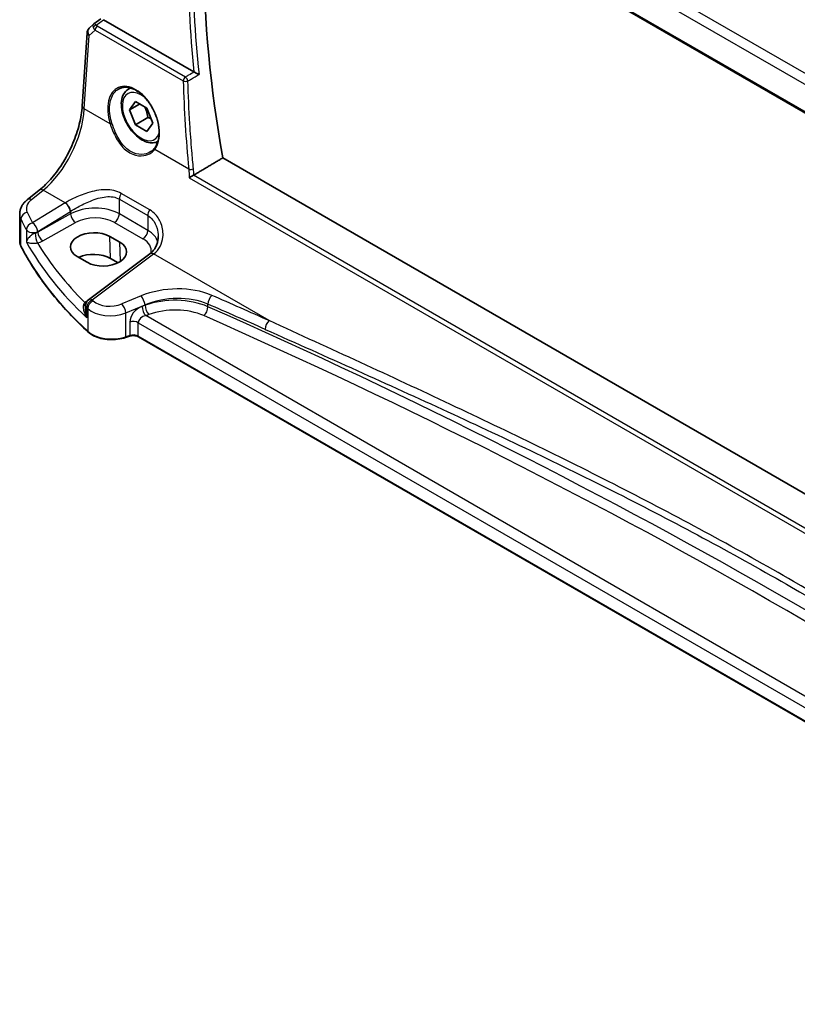
# Model space of a CAD drawing. Units: millimetres. Extents: x 0 to 9093, y 0 to 1406.
# Drawn here: x 340 to 450, y 584 to 724 of the extents above; entities that cross this region are included whole.
import ezdxf

# ---------------------------------------------------------------- set-up
doc = ezdxf.new("R2010")
doc.units = ezdxf.units.MM
doc.header["$LTSCALE"] = 0.2
for name, color, linetype, lineweight in [('Dimension (ISO)', 7, 'Continuous', 18), ('Visible (ISO)', 7, 'Continuous', 35), ('Visible Narrow (ISO)', 7, 'Continuous', 25)]:
    doc.layers.add(name, color=color, linetype=linetype, lineweight=lineweight)
doc.styles.add('Note Text (TK)', font='MS PGothic.ttf')
doc.dimstyles.new('Default - Method 1b (TK)', dxfattribs={"dimscale": 5, "dimtxt": 2.5, "dimasz": 2.5, "dimexe": 1, "dimexo": 1.5, "dimgap": 1, "dimtad": 1, "dimtoh": 1, "dimrnd": 1e-08, "dimdsep": 46, "dimtxsty": 'Note Text (TK)', "dimcen": 0.09, "dimdle": 5, "dimclrd": 100, "dimclre": 100, "dimclrt": 7, "dimadec": 1, "dimazin": 1, "dimtfac": 1, "dimtmove": 0, "dimatfit": 3, "dimfxl": 0, "dimtolj": 1, "dimlwd": -1, "dimlwe": -1, "dimarcsym": 0})

# ---------------------------------------------------------------- blocks, each defined once
blk = doc.blocks.new('*D57')
at = {"layer": 'Defpoints', "color": 0, "transparency": 16777216}
for p in [(367.58, 813.54), (367.58, 776.15), (576.69, 654.53)]:
    blk.add_point(p, dxfattribs=at)
at = {"layer": 'Dimension (ISO)', "color": 100, "transparency": 16777216}
for p, q in [((367.58, 784.83), (367.58, 819.32)), ((565.89, 698.2), (378.39, 807.25)), ((576.69, 663.21), (576.69, 697.7))]:
    blk.add_line(p, q, dxfattribs=at)
for points in [[(379.43, 809.05), (377.34, 805.45), (367.58, 813.54)], [(566.93, 700), (564.84, 696.4), (576.69, 691.92)]]:
    blk.add_solid(points, dxfattribs=at)
at = {"layer": 'Dimension (ISO)', "color": 7, "transparency": 16777216, "insert": (462.48, 772.98), "char_height": 12.5, "attachment_point": 4, "rotation": 329.8179, "style": 'Note Text (TK)'}
blk.add_mtext('\\A1;{\\H0.816x;\\Q-30.182;\\W0.815;298{}{\\A0;{\\H1.5x;}{\\A2;\\H0.71x;\\C3;%%p1.2}}{{}}}', dxfattribs=at)

msp = doc.modelspace()

# ---------------------------------------------------------------- linework, layer by layer
at = {"layer": 'Visible (ISO)'}
for p, q in [((367.0358, 758.8845), (540.6132, 658.6695)), ((350.5949, 722.9537), (351.5684, 723.67)), ((350.5472, 722.9139), (349.9415, 722.345)), ((364.7305, 716.1493), (351.9468, 723.53)), ((348.9444, 711.3196), (349.6283, 721.682)), ((355.4912, 713.7311), (355.7523, 713.8818)), ((355.6297, 710.7892), (356.4462, 711.9508)), ((357.0439, 711.6057), (355.6297, 710.7892)), ((356.4462, 711.9508), (358.0792, 711.008)), ((356.4462, 708.6848), (355.6297, 710.7892)), ((358.214, 709.7054), (356.4462, 708.6848)), ((358.0792, 711.008), (358.8957, 708.9036)), ((358.0792, 707.742), (356.4462, 708.6848)), ((358.8957, 708.9036), (358.0792, 707.742)), ((541.2293, 604.4497), (368.7972, 704.0034)), ((341.1831, 698.0869), (342.8661, 699.4312)), ((340.1054, 692.2246), (340.1054, 696.0594)), ((354.2607, 692.0847), (352.8465, 692.9012)), ((358.4966, 690.441), (349.822, 683.954)), ((348.2382, 690.0548), (349.6524, 689.2383)), ((354.0003, 689.1862), (352.942, 689.7972)), ((349.4209, 683.1531), (349.4209, 682.5659)), ((355.6208, 678.8064), (355.0685, 678.6223)), ((520.3066, 584.3735), (356.9061, 678.7128))]:
    msp.add_line(p, q, dxfattribs=at)
for centre, start, end in [((350.6262, 721.6161), 133.20934, 176.224015), ((350.4209, 683.1531), 126.78998, 180)]:
    msp.add_arc(centre, 1, start, end, dxfattribs=at)
for centre, major_axis, ratio, start_param, end_param in [((474.6572, 670.646), (-76.7604, 132.9529), 0.57735027, 0.57561899, 1.00871808), ((350.9225, 722.5118), (-0.3534, 0.4216), 0.97091666, 6.22177318, 6.33807816), ((350.5424, 691.478), (3.258, 0.1021), 0.5971344, 0.76668216, 3.90827481), ((351.9566, 690.6615), (-3.258, -0.1021), 0.5971344, 0.76668216, 3.90827481), ((350.5452, 688.4133), (-3.3897, 0), 0.57735027, 3.92699082, 5.38571023), ((358.6506, 697.931), (-4.7929, -8.5551), 0.48681895, 0.83114611, 0.83627111)]:
    msp.add_ellipse(centre, major_axis=major_axis, ratio=ratio, start_param=start_param, end_param=end_param, dxfattribs=at)
for points, degree in [([(364.7305, 716.1493), (364.7361, 716.1461), (364.7419, 716.1429), (364.7479, 716.1397)], 3), ([(368.7972, 704.0034), (366.7565, 702.7863), (364.7109, 701.566)], 2), ([(364.6481, 701.5335), (364.6702, 701.5433), (364.6912, 701.5542), (364.7109, 701.566)], 3)]:
    msp.add_open_spline(points, degree=degree, dxfattribs=at)
for points, knots in [([(365.4443, 715.7884), (365.4434, 715.7888), (365.4425, 715.7893), (365.4005, 715.8099), (365.3548, 715.8325), (365.2586, 715.8803), (365.2079, 715.9056), (365.0933, 715.9632), (365.028, 715.9962), (364.913, 716.0547), (364.8637, 716.0799), (364.7929, 716.1164), (364.7697, 716.1284), (364.7479, 716.1397)], [-0.0861057259, -0.0861057259, -0.0861057259, -0.0861057259, -0.0856797005, -0.0856797005, -0.066176344, -0.066176344, -0.0473923519, -0.0473923519, -0.0254990833, -0.0254990833, -0.0088016496, -0.0088016496, 0, 0, 0, 0]), ([(354.1484, 713.7728), (354.2959, 713.8497), (354.4532, 713.9062), (354.783, 713.9766), (354.9553, 713.991), (355.308, 713.9774), (355.488, 713.9506), (355.8515, 713.8577), (356.0349, 713.7924), (356.4021, 713.6249), (356.5858, 713.5232), (356.9499, 713.2854), (357.1302, 713.1494), (357.4833, 712.846), (357.656, 712.6787), (357.9893, 712.3165), (358.15, 712.1216), (358.4549, 711.709), (358.5992, 711.4912), (358.8675, 711.0384), (358.9915, 710.8033), (359.2158, 710.3219), (359.3161, 710.0755), (359.4903, 709.5781), (359.5642, 709.327), (359.6837, 708.8269), (359.7292, 708.5778), (359.7909, 708.0884), (359.8071, 707.8481), (359.81, 707.3824), (359.7967, 707.1572), (359.7414, 706.7275), (359.6994, 706.523), (359.5891, 706.1424), (359.521, 705.966), (359.3613, 705.6431), (359.2695, 705.4965), (359.1674, 705.3663)], [-0.75859894, -0.75859894, -0.75859894, -0.75859894, -0.58780211, -0.58780211, -0.41935872, -0.41935872, -0.25623769, -0.25623769, -0.09709215, -0.09709215, 0.06011731, 0.06011731, 0.21668794, 0.21668794, 0.37325607, 0.37325607, 0.5300803, 0.5300803, 0.68723048, 0.68723048, 0.84468454, 0.84468454, 1.00237277, 1.00237277, 1.16019884, 1.16019884, 1.31805642, 1.31805642, 1.47585703, 1.47585703, 1.63358893, 1.63358893, 1.79143699, 1.79143699, 1.9476501, 1.9476501, 2.10386322, 2.10386322, 2.10386322, 2.10386322]), ([(359.6392, 706.3154), (359.4357, 706.2152), (359.2128, 706.1553), (358.6917, 706.1094), (358.3904, 706.1474), (357.7522, 706.3387), (357.4151, 706.5075), (356.7542, 706.9594), (356.4313, 707.2469), (355.8398, 707.9033), (355.5711, 708.2715), (355.1108, 709.0523), (354.9189, 709.4645), (354.6291, 710.2981), (354.5317, 710.7192), (354.4461, 711.5353), (354.4586, 711.9303), (354.6082, 712.6462), (354.7424, 712.9704), (355.0925, 713.4397), (355.2783, 713.6081), (355.4912, 713.7311)], [2.39438402, 2.39438402, 2.39438402, 2.39438402, 2.61880307, 2.61880307, 2.90563775, 2.90563775, 3.23346794, 3.23346794, 3.57366566, 3.57366566, 3.91120647, 3.91120647, 4.24701158, 4.24701158, 4.58425727, 4.58425727, 4.9244062, 4.9244062, 5.25437845, 5.25437845, 5.49778714, 5.49778714, 5.49778714, 5.49778714]), ([(342.8661, 699.4312), (343.1669, 699.6715), (343.4689, 699.9396), (344.0675, 700.5263), (344.364, 700.8449), (344.9439, 701.5256), (345.2274, 701.8878), (345.7745, 702.6481), (346.0382, 703.0461), (346.5399, 703.8696), (346.7778, 704.2951), (347.2227, 705.1641), (347.4296, 705.6078), (347.8081, 706.5037), (347.9796, 706.9559), (348.2836, 707.8592), (348.4161, 708.3102), (348.6397, 709.2009), (348.7307, 709.6406), (348.8698, 710.4986), (348.9178, 710.9169), (348.9444, 711.3196)], [-1.48352986, -1.48352986, -1.48352986, -1.48352986, -1.34390352, -1.34390352, -1.20427718, -1.20427718, -1.06465084, -1.06465084, -0.9250245, -0.9250245, -0.78539816, -0.78539816, -0.64577182, -0.64577182, -0.50614548, -0.50614548, -0.36651914, -0.36651914, -0.2268928, -0.2268928, -0.08726646, -0.08726646, -0.08726646, -0.08726646]), ([(359.1674, 705.3663), (359.1382, 705.329), (359.1076, 705.2926), (359.0438, 705.222), (359.0106, 705.1877), (358.9418, 705.1214), (358.9061, 705.0893), (358.8325, 705.0274), (358.7946, 704.9976), (358.7165, 704.9404), (358.6764, 704.913), (358.6352, 704.8869)], [0, 0, 0, 0, 0.023446994, 0.023446994, 0.046893988, 0.046893988, 0.070340983, 0.070340983, 0.093787977, 0.093787977, 0.117234971, 0.117234971, 0.117234971, 0.117234971]), ([(364.6481, 701.5335), (364.601, 701.5125), (364.5514, 701.4884), (364.4399, 701.4307), (364.3789, 701.3968), (364.2717, 701.3337), (364.2245, 701.3045), (364.1365, 701.2472), (364.0957, 701.219), (364.0591, 701.1919), (364.0583, 701.1914), (364.0576, 701.1908)], [0, 0, 0, 0, 0.0167615677, 0.0167615677, 0.0376165391, 0.0376165391, 0.0558052264, 0.0558052264, 0.0745488322, 0.0745488322, 0.07494692, 0.07494692, 0.07494692, 0.07494692]), ([(341.1831, 698.0869), (341.0597, 697.9883), (340.9432, 697.8822), (340.7275, 697.6546), (340.6282, 697.533), (340.451, 697.2741), (340.373, 697.1367), (340.2439, 696.8475), (340.1929, 696.6957), (340.1235, 696.3825), (340.1054, 696.2212), (340.1054, 696.0594)], [-1.483529864, -1.483529864, -1.483529864, -1.483529864, -1.343903524, -1.343903524, -1.204277184, -1.204277184, -1.064650844, -1.064650844, -0.925024504, -0.925024504, -0.785398163, -0.785398163, -0.785398163, -0.785398163]), ([(340.1054, 692.2246), (340.1054, 692.1757), (340.1078, 692.1268), (340.1176, 692.0294), (340.1249, 691.9809), (340.1443, 691.8843), (340.1563, 691.8363), (340.1852, 691.7411), (340.2019, 691.6939), (340.2399, 691.6006), (340.2611, 691.5545), (340.2846, 691.5089)], [3.926990817, 3.926990817, 3.926990817, 3.926990817, 3.9846929, 3.9846929, 4.042394983, 4.042394983, 4.100097065, 4.100097065, 4.157799148, 4.157799148, 4.215501231, 4.215501231, 4.215501231, 4.215501231]), ([(358.5291, 690.4654), (358.678, 690.5776), (358.8125, 690.7025), (359.0532, 690.9749), (359.1595, 691.1227), (359.3433, 691.4385), (359.4207, 691.6065), (359.5456, 691.9581), (359.5929, 692.1416), (359.6562, 692.5178), (359.6722, 692.7104), (359.6722, 692.9036)], [0, 0, 0, 0, 0.091056844, 0.091056844, 0.182113688, 0.182113688, 0.273170532, 0.273170532, 0.364227375, 0.364227375, 0.455284219, 0.455284219, 0.455284219, 0.455284219]), ([(349.749, 679.4007), (348.9332, 680.1529), (348.1526, 680.9179), (346.6641, 682.4716), (345.9561, 683.2603), (344.615, 684.8589), (343.9818, 685.6688), (342.7921, 687.3077), (342.2356, 688.1366), (341.201, 689.8109), (340.7228, 690.6564), (340.2846, 691.5089)], [1.796767008, 1.796767008, 1.796767008, 1.796767008, 1.850950421, 1.850950421, 1.905133835, 1.905133835, 1.959317249, 1.959317249, 2.013500663, 2.013500663, 2.067684076, 2.067684076, 2.067684076, 2.067684076]), ([(349.749, 679.4007), (349.972, 679.195), (350.2454, 679.0133), (350.8675, 678.7081), (351.2162, 678.5847), (351.9589, 678.4047), (352.3527, 678.3482), (353.1509, 678.3064), (353.5553, 678.3212), (354.339, 678.4207), (354.7183, 678.5056), (355.0685, 678.6223)], [4.4864183, 4.4864183, 4.4864183, 4.4864183, 4.79341182, 4.79341182, 5.10040535, 5.10040535, 5.40739887, 5.40739887, 5.7143924, 5.7143924, 6.02138592, 6.02138592, 6.02138592, 6.02138592]), ([(355.6208, 678.8064), (355.7, 678.8328), (355.7868, 678.8537), (355.9683, 678.8817), (356.0629, 678.8889), (356.2522, 678.8889), (356.3468, 678.8817), (356.5283, 678.8537), (356.6151, 678.8328), (356.7735, 678.78), (356.8451, 678.748), (356.9061, 678.7128)], [3.40339204, 3.40339204, 3.40339204, 3.40339204, 3.66519143, 3.66519143, 3.92699082, 3.92699082, 4.1887902, 4.1887902, 4.45058959, 4.45058959, 4.71238898, 4.71238898, 4.71238898, 4.71238898])]:
    msp.add_open_spline(points, degree=3, knots=knots, dxfattribs=at)
for points, weights in [([(357.7757, 711.1832), (358.0908, 710.5535), (358.214, 709.7054)], [1.06693608051, 1.10573231101, 1]), ([(358.214, 709.7054), (358.448, 709.6308), (358.6439, 709.5525)], [1, 1.0307196426, 1.04923898582])]:
    msp.add_rational_spline(points, weights, degree=2, dxfattribs=at)
at = {"layer": 'Visible Narrow (ISO)'}
for p, q in [((541.1913, 663.9171), (369.0794, 763.2859)), ((368.1785, 762.2474), (540.6187, 662.6889)), ((540.5775, 658.8592), (366.9805, 759.0855)), ((350.9098, 722.767), (351.9468, 723.53)), ((363.5312, 715.4233), (351.0725, 722.6163)), ((349.2378, 710.9182), (349.9217, 721.2806)), ((349.9217, 721.2806), (350.7511, 722.0596)), ((350.7511, 722.0596), (363.2098, 714.8666)), ((352.8865, 708.8117), (349.2378, 710.9182)), ((363.9928, 702.3995), (359.184, 705.1758)), ((540.0936, 600.24), (364.6481, 701.5335)), ((364.0576, 701.1908), (540.0792, 599.5647)), ((341.7456, 698.0834), (343.4286, 699.4277)), ((346.5346, 697.6344), (343.4286, 699.4277)), ((358.4842, 696.6522), (354.4626, 698.9741)), ((346.5346, 697.6344), (341.9382, 694.8037)), ((354.1861, 698.1667), (358.2077, 695.8449)), ((354.1861, 696.0812), (354.1861, 698.1667)), ((342.6689, 693.5969), (347.2654, 696.4275)), ((347.3049, 696.0772), (342.6689, 693.4895)), ((347.3049, 696.452), (347.3049, 696.0772)), ((358.2077, 693.7593), (354.1861, 696.0812)), ((358.2077, 695.8449), (358.2077, 693.7593)), ((340.2707, 691.5675), (340.2707, 695.3655)), ((343.3627, 692.2587), (347.9987, 694.8464)), ((353.5036, 694.8712), (357.5253, 692.5493)), ((341.0503, 693.8448), (341.0503, 692.1064)), ((342.6689, 693.4895), (342.6689, 693.5969)), ((352.942, 689.7972), (352.8465, 692.9012)), ((354.3438, 689.3844), (354.2607, 692.0847)), ((350.3593, 683.931), (359.0338, 690.418)), ((375.3504, 680.9976), (359.0338, 690.418)), ((357.2512, 684.4864), (354.5436, 683.3681)), ((366.7078, 682.9605), (366.7078, 683.3332)), ((349.5716, 681.4005), (349.5716, 682.8483)), ((349.715, 682.7113), (349.715, 679.4864)), ((355.1053, 682.0903), (357.8129, 683.2086)), ((355.1053, 678.712), (355.1053, 682.0903)), ((357.8129, 683.1608), (357.3881, 683.0057)), ((357.8129, 683.2086), (357.8129, 683.1608)), ((355.6575, 680.7969), (355.6575, 678.8961)), ((356.8646, 678.8044), (356.8646, 680.7051)), ((356.8646, 680.7051), (520.5622, 586.1943)), ((357.9128, 681.704), (358.3375, 681.8591)), ((521.3191, 587.3613), (357.9128, 681.704)), ((355.6575, 678.8961), (355.1053, 678.712)), ((520.3066, 584.4411), (356.8646, 678.8044))]:
    msp.add_line(p, q, dxfattribs=at)
for centre, major_axis, ratio, start_param, end_param in [((472.8894, 669.6254), (77.0989, -133.5391), 0.57735027, 3.80147537, 4.05379135), ((473.2121, 669.8117), (-76.8498, 133.1078), 0.57735027, 0.65560172, 0.91519461), ((350.6262, 721.6161), (-0.6847, 0.7289), 0.76508092, 0, 1.33076352), ((351.2108, 722.1653), (0.6573, -0.7544), 0.47881522, 3.15952682, 3.98235502), ((350.9406, 722.3781), (-0.4336, -0.2489), 0.74815232, 4.3720704, 5.49166014), ((351.5069, 722.4435), (-1.0067, 0.3433), 0.68691695, 0.47318147, 0.98111679), ((351.2108, 722.1653), (-0.6167, 0.7878), 0.17779068, 5.43192327, 6.27788633), ((351.1033, 722.2274), (-0.25, -0.433), 0.57735027, 4.01425728, 5.41052068), ((351.4761, 722.8324), (0.5957, -0.0584), 0.55066754, 3.51527962, 4.02321494), ((350.6262, 721.6161), (-0.9978, 0.0659), 0.52041638, 0, 0.82195552), ((363.562, 715.0343), (-0.25, -0.433), 0.57735027, 4.01425728, 5.41052068), ((363.562, 715.0343), (-0.2537, 0.4308), 0.47930309, 4.05657839, 5.48989115), ((356.1978, 709.2329), (-2.2098, 4.6863), 0.62523539, 3.445874, 7.65360043), ((363.562, 715.0343), (0.4998, 0.0142), 0.4501879, 3.91764739, 5.39013553), ((472.6112, 668.5365), (65.9151, -139.793), 0.6252338, 4.10219456, 4.19120756), ((357.2627, 709.8464), (1.875, -3.2476), 0.57735027, 2.17061509, 6.78479458), ((357.6162, 710.0505), (-2.125, 3.6806), 0.57735027, 6.14398632, 6.28318531), ((349.9422, 711.2538), (-0.9978, 0.0659), 0.52041638, 0, 0.82195552), ((342.8716, 707.1715), (4.3364, 9.0343), 0.51958678, 3.97467003, 5.37093343), ((353.0274, 708.8788), (0.1902, 0.0618), 0.15989329, 3.82782217, 5.31930802), ((359.3249, 705.2429), (-0.1574, 0.1234), 0.7450249, 0, 1.21591749), ((364.345, 702.5672), (-0.4977, -0.0479), 0.39197227, 0.74759703, 2.21244772), ((343.4902, 698.6499), (-0.6241, 0.7813), 0.57298118, 5.41497586, 6.28318531), ((354.8932, 698.575), (0.5, 0.866), 0.57735027, 1.44005943, 2.35619449), ((344.0438, 696.9887), (-2.996, -0.2491), 0.6252357, 5.53310883, 6.51975095), ((341.8072, 697.3056), (-0.6241, 0.7813), 0.57298118, 5.41497586, 6.28318531), ((345.8828, 705.433), (-5.4563, -8.3908), 0.60955805, 0.90497054, 0.90981719), ((346.5962, 696.8566), (-0.5244, 0.8515), 0.49401856, 3.91402987, 5.4802648), ((346.6358, 696.881), (-0.5277, 0.8494), 0.49099879, 3.91212021, 5.4781025), ((344.1054, 696.2109), (3.9972, 0.2433), 0.61381849, 3.10424614, 3.39275655), ((341.2294, 695.5297), (-0.9, -0.4358), 0.75801237, 4.42490623, 5.91901136), ((421.6959, 715.3811), (-83.8867, -6.9756), 0.6252357, 0.23656564, 0.2672225), ((346.5519, 705.0039), (5.954, 9.2588), 0.60672809, 4.04332685, 4.04817351), ((350.6505, 693.9259), (-4.9995, -0.1245), 0.59324129, 3.91222392, 5.43066037), ((347.974, 695.6481), (-0.4874, 0.8732), 0.52588929, 0.79432256, 2.36329239), ((353.479, 695.673), (0.5, 0.866), 0.57735027, 3.9618974, 5.49778714), ((358.9148, 696.2531), (0.5, 0.866), 0.57735027, 1.44005943, 2.35619449), ((421.7575, 714.6033), (84.8885, 6.9678), 0.624708, 3.37887073, 3.40952759), ((341.9998, 694.0259), (-0.8796, -0.4756), 0.75197366, 4.39115276, 5.8840167), ((341.9998, 694.0259), (-0.5244, 0.8515), 0.49401856, 3.91402987, 5.4802648), ((350.6752, 693.1242), (3.9993, 0.1254), 0.59713441, 0.76668294, 2.28511939), ((341.9998, 694.0259), (-1, 0), 0.57735027, 0.31916727, 2.30383461), ((341.9998, 693.9216), (-0.9992, -0.065), 0.61605634, 1.83024012, 2.26375581), ((342.5899, 692.7917), (-0.2005, 0.9797), 0.22298439, 0.92778516, 2.4822833), ((343.3381, 693.0605), (-0.4874, 0.8732), 0.52588929, 0.79432256, 2.36329239), ((357.5006, 693.3511), (0.5, 0.866), 0.57735027, 3.9618974, 5.49778714), ((354.6722, 691.604), (-4.9995, -0.1245), 0.59324129, 3.29890054, 3.91222392), ((344.1054, 692.2246), (-4, 0), 0.57735027, 0, 0.28851041), ((421.7575, 709.6444), (84.9855, 2.6314), 0.59690635, 3.44227987, 3.67935355), ((342.0245, 693.1198), (1.9996, 0.0627), 0.59713441, 4.99319636, 5.42671204), ((421.7329, 710.4461), (-83.9853, -2.6326), 0.59713441, 0.3238856, 0.51281404), ((354.6968, 690.8023), (3.9993, 0.1254), 0.59713441, 6.13482252, 7.04986825), ((340.4624, 691.6003), (-0.1779, -0.0914), 0.78274977, 5.90063024, 6.28318531), ((421.7575, 705.5305), (-85, 0), 0.57735027, 0.28851041, 0.55942748), ((359.0954, 689.6402), (-0.5989, 0.8008), 0.55422158, 5.4329486, 6.28318531), ((359.131, 689.6669), (-0.6019, 0.7986), 0.55117564, 5.43109684, 6.28318531), ((358.4531, 698.1756), (4.5893, 8.8936), 0.54321264, 3.98859776, 3.99344442), ((361.7512, 679.82), (-8.9879, -0.7474), 0.6252357, 4.00202315, 5.18404298), ((348.93, 684.0436), (-0.699, 0.7151), 0.40823918, 2.30155611, 2.68453067), ((353.3527, 684.5254), (-25.6222, -17.4706), 0.04752078, 4.8260956, 4.83787962), ((349.2974, 684.3485), (0.5683, -0.8228), 0.58909208, 5.45162421, 5.66195518), ((350.4209, 683.1531), (0.6923, 0.7216), 0.68179767, 1.02556477, 2.51138152), ((350.5626, 683.0177), (-0.6896, -0.7242), 0.68058111, 4.16461567, 5.65036954), ((350.4209, 683.1531), (-0.5989, 0.8008), 0.55422158, 5.4329486, 6.28318531), ((421.6959, 715.3811), (-83.8867, -6.9756), 0.6252357, 0.50429618, 0.50748271), ((353.0436, 684.9236), (-2.996, -0.2491), 0.6252357, 0.50748271, 2.04245033), ((354.6053, 682.5903), (-0.3817, 0.9243), 0.35818112, 4.0008468, 5.54908364), ((357.3129, 683.7086), (-0.3817, 0.9243), 0.35818112, 4.0008468, 5.54908364), ((361.8129, 679.0422), (7.9858, 0.7564), 0.63078087, 0.85270283, 2.03472266), ((361.8129, 679.1092), (-7.9989, -0.2184), 0.59470516, 4.03773272, 5.21975255), ((367.3197, 683.7899), (0.399, 0.9169), 0.50595427, 0.81123043, 2.29546462), ((-163.1873, 226.4158), (864.8562, 72.0084), 0.62528744, 0.84850569, 0.86036044), ((-163.2489, 227.1936), (-865.858, -72.0005), 0.6252357, 3.9901684, 4.00202315), ((348.6938, 683.7355), (-0.8697, 0.4936), 0.38731133, 2.26032066, 2.74244759), ((350.4209, 683.1531), (-1, 0), 0.57735027, 0, 0.55624095), ((421.7575, 714.6033), (84.8885, 6.9678), 0.624708, 3.64660127, 3.6497878), ((353.1053, 684.1458), (3.9972, 0.2433), 0.61381849, 3.66367362, 5.19864124), ((357.4507, 681.3946), (-1.5115, -1.3825), 0.69790167, 4.17915678, 5.71504652), ((357.8881, 682.5057), (0.343, -0.9393), 0.38855278, 4.01637577, 5.57813932), ((358.3129, 682.6608), (0.343, -0.9393), 0.38855278, 4.01637577, 5.57813932), ((361.8375, 678.3074), (6.9988, 0.2194), 0.59713441, 0.89366005, 2.07567988), ((366.0959, 682.5038), (-0.4043, -0.9146), 0.502137, 0.76219865, 2.29836953), ((-163.1873, 263.0142), (-865.8761, -27.1087), 0.59711203, 3.78132158, 4.0352758), ((356.1575, 680.2969), (1, 0), 0.57735027, 0.78539816, 2.0943951), ((357.9507, 680.8946), (-1.0505, -0.3906), 0.70601256, 4.49058612, 6.02647587), ((-163.1626, 262.2124), (864.8759, 27.1099), 0.59713441, 0.63970583, 0.89366005), ((375.412, 680.2198), (0.4082, 0.9129), 0.5129857, 0.81635144, 2.3004604), ((349.8845, 679.5477), (-0.1356, -0.147), 0.6920291, 5.63934853, 6.28318531), ((353.1053, 680.712), (-4, 0), 0.57735027, 0.55942748, 2.0943951), ((355.0053, 678.812), (0.0632, -0.1897), 0.40824829, 0, 0.88607712), ((355.5575, 678.9961), (0.0632, -0.1897), 0.40824829, 0, 0.88607712), ((356.1575, 678.3961), (-1, 0), 0.57735027, 3.92699082, 5.23598776), ((357.0061, 678.886), (-0.1, -0.1732), 0.57735027, 5.49778714, 6.28318531)]:
    msp.add_ellipse(centre, major_axis=major_axis, ratio=ratio, start_param=start_param, end_param=end_param, dxfattribs=at)
for points, knots in [([(364.7475, 716.1395), (364.4919, 715.989), (364.2363, 715.8384), (363.9806, 715.6879), (363.8308, 715.5997), (363.681, 715.5115), (363.5312, 715.4233)], [0.302027208, 0.302027208, 0.302027208, 0.302027208, 0.40342592, 0.40342592, 0.40342592, 0.462852928, 0.462852928, 0.462852928, 0.462852928]), ([(363.8804, 714.868), (364.0302, 714.9562), (364.18, 715.0444), (364.3299, 715.1325), (364.7013, 715.3512), (365.0728, 715.5698), (365.4443, 715.7884)], [-0.462852928, -0.462852928, -0.462852928, -0.462852928, -0.40342592, -0.40342592, -0.40342592, -0.256076745, -0.256076745, -0.256076745, -0.256076745]), ([(364.6579, 702.4396), (364.5763, 703.29), (364.5005, 704.1386), (364.3248, 706.2667), (364.2326, 707.5437), (364.1539, 708.8156), (364.0282, 710.8465), (363.937, 712.8646), (363.8804, 714.868)], [1.3585576252, 1.3585576252, 1.3585576252, 1.3585576252, 1.3766117812, 1.3766117812, 1.4039391891, 1.4039391891, 1.4039391891, 1.4475706242, 1.4475706242, 1.4475706242, 1.4475706242]), ([(353.144, 708.889), (353.0303, 709.2419), (352.9438, 709.5983), (352.7434, 710.8307), (352.7904, 711.6748), (353.2364, 712.9874), (353.6127, 713.4741), (354.1147, 713.7549), (354.1315, 713.7639), (354.1484, 713.7727)], [-2.10386322, -2.10386322, -2.10386322, -2.10386322, -1.87794367, -1.87794367, -1.31012981, -1.31012981, -0.7768804, -0.7768804, -0.75859894, -0.75859894, -0.75859894, -0.75859894]), ([(352.8865, 708.8117), (353.027, 708.3877), (353.1892, 707.9604), (353.6884, 706.8548), (354.0706, 706.204), (354.9848, 705.1428), (355.5205, 704.7374), (356.6055, 704.3018), (357.1462, 704.2419), (358.0268, 704.3777), (358.3839, 704.5163), (358.8759, 704.8482), (359.0438, 705.0014), (359.184, 705.1758)], [-1.08100654, -1.08100654, -1.08100654, -1.08100654, -0.94341189, -0.94341189, -0.71188083, -0.71188083, -0.47944053, -0.47944053, -0.26635585, -0.26635585, -0.10244456, -0.10244456, 0, 0, 0, 0]), ([(358.6352, 704.8869), (358.3595, 704.7116), (358.042, 704.59), (357.2219, 704.4511), (356.6986, 704.503), (355.6527, 704.9177), (355.1391, 705.3097), (354.2667, 706.3417), (353.9043, 706.9768), (353.4313, 708.0569), (353.2776, 708.4746), (353.144, 708.889)], [0.117234971, 0.117234971, 0.117234971, 0.117234971, 0.266355849, 0.266355849, 0.479440528, 0.479440528, 0.711880833, 0.711880833, 0.943411887, 0.943411887, 1.081006541, 1.081006541, 1.081006541, 1.081006541]), ([(354.4626, 698.9741), (353.813, 699.3492), (353.0305, 699.5099), (351.3961, 699.4907), (350.5392, 699.3176), (348.9983, 698.8428), (348.3062, 698.5636), (347.2768, 698.0647), (346.9044, 697.8618), (346.5707, 697.6565)], [0, 0, 0, 0, 0.27563511, 0.27563511, 0.556893494, 0.556893494, 0.793803562, 0.793803562, 0.941872354, 0.941872354, 0.941872354, 0.941872354]), ([(347.3049, 696.452), (347.6093, 696.6472), (347.9455, 696.8468), (348.8676, 697.3538), (349.4807, 697.6543), (350.833, 698.201), (351.5773, 698.4292), (352.981, 698.5719), (353.6447, 698.4793), (354.1861, 698.1667)], [-0.941872354, -0.941872354, -0.941872354, -0.941872354, -0.793803562, -0.793803562, -0.556893494, -0.556893494, -0.27563511, -0.27563511, 0, 0, 0, 0]), ([(358.2077, 695.8449), (358.4677, 695.6947), (358.6985, 695.4966), (359.1803, 694.9162), (359.3884, 694.4933), (359.6204, 693.6747), (359.6724, 693.2889), (359.6723, 692.9038)], [-0.941871742, -0.941871742, -0.941871742, -0.941871742, -0.809476933, -0.809476933, -0.614178016, -0.614178016, -0.455284219, -0.455284219, -0.455284219, -0.455284219]), ([(359.066, 690.4424), (359.8086, 691.0076), (360.2427, 691.87), (360.4034, 693.4119), (360.3261, 694.0547), (359.9347, 695.1412), (359.6696, 695.5989), (359.0764, 696.2453), (358.7963, 696.4721), (358.4842, 696.6522)], [0, 0, 0, 0, 0.369829586, 0.369829586, 0.614178016, 0.614178016, 0.809476933, 0.809476933, 0.941871742, 0.941871742, 0.941871742, 0.941871742]), ([(342.2949, 693.3433), (342.2514, 693.3333), (342.2068, 693.3199), (342.0906, 693.2773), (342.0196, 693.2438), (341.8704, 693.1595), (341.7926, 693.1064), (341.6589, 693.0011), (341.6002, 692.9489), (341.4594, 692.8097), (341.384, 692.721), (341.2337, 692.5144), (341.1659, 692.3961), (341.0889, 692.2212), (341.0675, 692.1633), (341.0503, 692.1064)], [-0.373422828, -0.373422828, -0.373422828, -0.373422828, -0.346124348, -0.346124348, -0.302446781, -0.302446781, -0.251196732, -0.251196732, -0.206648725, -0.206648725, -0.13631509, -0.13631509, -0.044881365, -0.044881365, 0.000882984, 0.000882984, 0.000882984, 0.000882984]), ([(341.0503, 692.1064), (341.0839, 692.0904), (341.1221, 692.0752), (341.2488, 692.0323), (341.3498, 692.0076), (341.5568, 691.9729), (341.6561, 691.9609), (341.8333, 691.9481), (341.9054, 691.9449), (342.0652, 691.9424), (342.1556, 691.9439), (342.3234, 691.9531), (342.401, 691.9598), (342.5242, 691.9752), (342.5705, 691.9821), (342.6146, 691.9899)], [-0.000882984, -0.000882984, -0.000882984, -0.000882984, 0.044881365, 0.044881365, 0.13631509, 0.13631509, 0.206648725, 0.206648725, 0.251196732, 0.251196732, 0.302446781, 0.302446781, 0.346124348, 0.346124348, 0.373422828, 0.373422828, 0.373422828, 0.373422828]), ([(349.3221, 683.5468), (349.2986, 683.5185), (349.2748, 683.4881), (349.2269, 683.4236), (349.2029, 683.3896), (349.1792, 683.3538)], [-0.0553722168, -0.0553722168, -0.0553722168, -0.0553722168, -0.0276861084, -0.0276861084, 0, 0, 0, 0]), ([(349.0996, 683.1616), (349.0843, 683.094), (349.0763, 683.0205), (349.0723, 682.8199), (349.0862, 682.6885), (349.1426, 682.3983), (349.1895, 682.2374), (349.3324, 681.8508), (349.4428, 681.621), (349.5716, 681.4005)], [0, 0, 0, 0, 0.039681771, 0.039681771, 0.103172604, 0.103172604, 0.176261453, 0.176261453, 0.280417966, 0.280417966, 0.280417966, 0.280417966]), ([(349.5716, 681.4005), (349.5067, 681.6609), (349.4604, 681.9307), (349.4267, 682.3197), (349.4209, 682.4438), (349.4209, 682.5659)], [-0.280417966, -0.280417966, -0.280417966, -0.280417966, -0.176261453, -0.176261453, -0.127651542, -0.127651542, -0.127651542, -0.127651542]), ([(516.1974, 599.6795), (513.8422, 601.3867), (511.4697, 603.1033), (500.7245, 610.8397), (492.1611, 616.8997), (472.3993, 630.2381), (461.0824, 637.4172), (441.6427, 648.6407), (433.6865, 652.9487), (417.5182, 661.2408), (409.306, 665.2295), (392.5555, 673.1253), (384.0142, 677.0304), (375.3504, 680.9976)], [0, 0, 0, 0, 1.12411048, 1.12411048, 5.05470264, 5.05470264, 9.98433184, 9.98433184, 13.30228325, 13.30228325, 16.62023465, 16.62023465, 19.96866369, 19.96866369, 19.96866369, 19.96866369]), ([(374.7908, 679.7674), (383.5269, 675.8607), (392.1269, 672.0233), (408.9672, 664.2516), (417.2106, 660.3196), (433.4145, 652.1104), (441.3751, 647.8281), (460.7924, 636.6175), (472.0663, 629.3993), (491.6976, 615.9449), (500.1843, 609.8186), (510.8068, 602.0014), (513.1506, 600.2671), (515.4754, 598.5431)], [-19.96866369, -19.96866369, -19.96866369, -19.96866369, -16.62023465, -16.62023465, -13.30228325, -13.30228325, -9.98433184, -9.98433184, -5.05470264, -5.05470264, -1.12411048, -1.12411048, 0, 0, 0, 0])]:
    msp.add_open_spline(points, degree=3, knots=knots, dxfattribs=at)
for points in [[(364.7479, 716.1397), (364.7478, 716.1396), (364.7477, 716.1396), (364.7475, 716.1395)], [(363.9928, 702.3995), (364.0338, 702.0042), (364.0555, 701.6003), (364.0576, 701.1908)], [(364.7109, 701.566), (364.7032, 701.8609), (364.6855, 702.1525), (364.6579, 702.4396)], [(349.1792, 683.3538), (349.1428, 683.2989), (349.1161, 683.2339), (349.0996, 683.1616)]]:
    msp.add_open_spline(points, degree=3, dxfattribs=at)

# ---------------------------------------------------------------- dimensions: what is measured, and where the dimension line sits
at = {"layer": 'Dimension (ISO)', "color": 100, "true_color": 0x00ff3f}
dim = msp.add_linear_dim(base=(367.5803, 813.5354), p1=(576.6905, 654.532), p2=(367.5803, 776.1494), angle=329.817923, text='{\\H0.816x;\\Q-30.182;\\W0.815;298{}{\\A0;{\\H1.5x;}{\\A2;\\H0.71x;\\C3;%%p1.2}}{{}}}', dimstyle='Default - Method 1b (TK)', override={"dimtoh": 0, "dimlfac": 1.226994, "dimtp": 1.2, "dimtm": 1.2, "dimtdec": 2, "dimtofl": 0, "dimatfit": 1, "dimtzin": 8}, dxfattribs=at)
dim.commit()
dim.dimension.update_dxf_attribs({"geometry": '*D57', "text_midpoint": (472.1354, 752.7267), "dimtype": 160})

doc.saveas('drawing.dxf')
